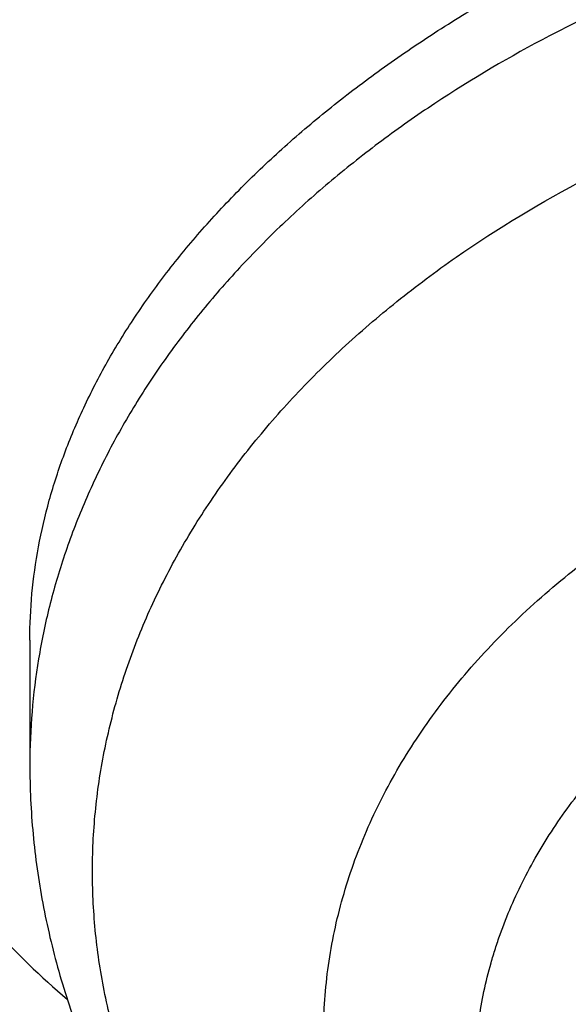
# Model space of a CAD drawing. Units: inches. Extents: x 7.1 to 14.8, y -2.6 to 21.2.
# Drawn here: x 11.4 to 11.4, y 15.5 to 15.6 of the extents above; entities that cross this region are included whole.
import ezdxf

# ---------------------------------------------------------------- set-up
doc = ezdxf.new("R2010")
doc.units = ezdxf.units.IN
doc.header["$LTSCALE"] = 1.21
doc.header["$MEASUREMENT"] = 0
doc.layers.get('0').update_dxf_attribs({"linetype": 'CONTINUOUS'})

msp = doc.modelspace()

# ---------------------------------------------------------------- linework, layer by layer
at = {"color": 7, "linetype": 'Continuous'}
msp.add_line((11.4054452599, 15.5164125948), (11.4054452599, 15.5095397506), dxfattribs=at)
for points, knots in [([(11.0417319735, 17.4113812082), (11.0695416985, 17.4102222649), (11.1250573423, 17.4069773772), (11.2079821787, 17.399326104), (11.2903042848, 17.3889120522), (11.371838574, 17.3757584889), (11.452403276, 17.3598947199), (11.531818378, 17.3413561034), (11.6099065503, 17.3201839466), (11.6864934018, 17.2964254154), (11.7614079053, 17.2701334228), (11.834482767, 17.241366507), (11.9055547978, 17.2101886954), (11.9744652727, 17.1766693571), (12.0410602774, 17.1408830433), (12.105191042, 17.1029093169), (12.1667142632, 17.0628325696), (12.225492402, 17.0207418424), (12.2813940019, 16.976730592), (12.3342938609, 16.9308966231), (12.3840736648, 16.8833413927), (12.4306208638, 16.8341715768), (12.4667789656, 16.7917662297), (12.4939610442, 16.757144917), (12.5133948308, 16.7309512086), (12.5319471451, 16.7044396192), (12.5496077575, 16.6776247567), (12.5663667069, 16.6505216596), (12.582214592, 16.6231454606), (12.597142507, 16.5955114695), (12.6111420575, 16.5676351362), (12.6242053701, 16.5395320542), (12.6363250921, 16.5112179469), (12.6474943966, 16.4827086602), (12.6577069922, 16.4540201561), (12.6669571179, 16.4251685001), (12.6752395573, 16.3961698561), (12.6825496344, 16.3670404744), (12.6888832198, 16.3377966839), (12.694236737, 16.3084548829), (12.6986071565, 16.2790315281), (12.7019920096, 16.2495431264), (12.7043893801, 16.2200062241), (12.7057979111, 16.190437397), (12.7062168075, 16.1608532408), (12.7056458292, 16.1312703603), (12.7040853024, 16.1017053596), (12.7015361082, 16.072174832), (12.6979996893, 16.0426953496), (12.6934780476, 16.0132834529), (12.6879737372, 15.9839556421), (12.6814898726, 15.9547283653), (12.6740301149, 15.925618011), (12.6655986777, 15.8966408964), (12.6562003209, 15.8678132591), (12.6458403438, 15.8391512489), (12.6345245902, 15.8106709155), (12.6222594334, 15.7823882037), (12.6090517814, 15.7543189414), (12.5949090676, 15.7264788322), (12.5798392454, 15.6988834487), (12.563850788, 15.6715482186), (12.5469526795, 15.644488428), (12.5291543989, 15.6177191853), (12.5104659837, 15.5912555027), (12.4908977392, 15.565111962), (12.463537765, 15.5305605599), (12.4271619838, 15.4882484746), (12.3803626982, 15.4391989285), (12.3303391402, 15.3917722162), (12.277204395, 15.3460747193), (12.2210772917, 15.3022075943), (12.1620835284, 15.2602683268), (12.100355037, 15.2203500392), (12.0360298104, 15.1825414229), (11.9692515828, 15.146926505), (11.9001695309, 15.1135844697), (11.8289379503, 15.0825894761), (11.7557159218, 15.0540104885), (11.6806669622, 15.0279111175), (11.6039586659, 15.004349474), (11.5257623315, 14.9833780335), (11.4462525916, 14.9650435157), (11.3656069879, 14.9493867737), (11.2840057144, 14.9364427045), (11.2016306908, 14.9262401482), (11.118667123, 14.9188018978), (11.0631328057, 14.9156994753), (11.0353161161, 14.9146119546)], [0, 0, 0, 0, 0.0182522569, 0.0364588267, 0.0545996944, 0.0726552177, 0.09060624390000001, 0.1084342271, 0.1261213477, 0.143650633, 0.1610060791, 0.1781727762, 0.1951370343, 0.2118865121, 0.2284103467, 0.2446992852, 0.2607458167, 0.2765443032, 0.2920911093, 0.3073847271, 0.3224258944, 0.3372177023, 0.3517656877000001, 0.3589513228, 0.366079239, 0.3731508444, 0.3801677085, 0.387131562, 0.3940442949, 0.4009079554, 0.4077247466, 0.4144970236, 0.4212272883, 0.4279181851, 0.4345724938, 0.4411931228, 0.4477831012, 0.4543455693, 0.4608837693, 0.4674010339, 0.473900775, 0.4803864718, 0.4868616573, 0.4933299056, 0.4997948177000001, 0.5062600075, 0.5127290879999999, 0.5192056571, 0.5256932832, 0.532195492, 0.5387157532, 0.5452574673, 0.5518239539, 0.5584184401, 0.5650440498, 0.5717037939999999, 0.5784005621, 0.5851371133, 0.5919160706000001, 0.5987399137, 0.6056109745, 0.6125314326, 0.6195033119, 0.6265284783, 0.6336086375, 0.6407453343999999, 0.6479399522, 0.6625064155, 0.677317215, 0.6923776972, 0.7076907686, 0.7232569906999999, 0.7390746878, 0.7551400661, 0.7714473393000001, 0.7879888576999999, 0.8047552402, 0.8217355058, 0.8389172048000001, 0.8562865491, 0.8738285402, 0.8915270956, 0.9093651731999999, 0.9273248931, 0.9453876589, 0.963534276, 0.9817450697, 1, 1, 1, 1]), ([(10.9376923427, 15.1931313791), (10.9583392893, 15.1931313791), (10.999611931, 15.1938473526), (11.0613815302, 15.1970672995), (11.1228544645, 15.2024252895), (11.1838819316, 15.2099084635), (11.2443174459, 15.2194988623), (11.3040156186, 15.2311734733), (11.362832926, 15.2449042891), (11.4206279442, 15.2606583755), (11.477261718, 15.2783979543), (11.532598085, 15.2980805005), (11.5865040026, 15.3196588467), (11.6388498643, 15.3430812997), (11.6895098059, 15.3682917738), (11.7383619956, 15.3952299228), (11.7852889405, 15.4238313081), (11.8301776749, 15.4540274802), (11.8729203142, 15.4857464298), (11.9134132192, 15.5189117097), (11.9453402936, 15.5478147726), (11.9696456742, 15.57158717), (11.9929166148, 15.5955659025), (12.0204495151, 15.6262813376), (12.0460372675, 15.6581896989), (12.0651450191, 15.6842247368), (12.0787376542, 15.7039124905), (12.0916429329, 15.7238303929), (12.1038531814, 15.7439666178), (12.1153609791, 15.7643090038), (12.126159367, 15.7848453169), (12.1362418017, 15.8055631875), (12.1456021741, 15.8264501362), (12.1542348051, 15.847493578), (12.1621344558, 15.8686808281), (12.16929633, 15.8899991105), (12.1757160733, 15.9114355664), (12.1813897828, 15.93297726), (12.1863140072, 15.9546111878), (12.1904857465, 15.9763242866), (12.193902461, 15.998103441), (12.1965620692, 16.0199354923), (12.1984629476, 16.0418072471), (12.1996039389, 16.0637054856), (12.1999843473, 16.0856169702), (12.1996039389, 16.1075284549), (12.1984629476, 16.1294266933), (12.1965620692, 16.1512984482), (12.193902461, 16.1731304995), (12.1904857465, 16.1949096539), (12.1863140072, 16.2166227527), (12.1813897828, 16.2382566804), (12.1757160733, 16.259798374), (12.16929633, 16.2812348299), (12.1621344558, 16.3025531124), (12.1542348051, 16.3237403625), (12.1456021741, 16.3447838043), (12.1362418017, 16.365670753), (12.126159367, 16.3863886236), (12.1153609791, 16.4069249366), (12.1038531814, 16.4272673227), (12.0916429329, 16.4474035476), (12.0787376542, 16.46732145), (12.0651450191, 16.4870092037), (12.0460372675, 16.5130442416), (12.0204495151, 16.5449526029), (11.9929166148, 16.575668038), (11.9696456742, 16.5996467704), (11.9453402936, 16.6234191679), (11.9134132192, 16.6523222307), (11.8729203142, 16.6854875107), (11.8301776749, 16.7172064603), (11.7852889405, 16.7474026323), (11.7383619955, 16.7760040177), (11.6895098059, 16.8029421667), (11.6388498643, 16.8281526408), (11.5865040026, 16.8515750938), (11.532598085, 16.87315344), (11.477261718, 16.8928359862), (11.4206279442, 16.910575565), (11.362832926, 16.9263296514), (11.3040156186, 16.9400604672), (11.2443174459, 16.9517350782), (11.1838819315, 16.961325477), (11.1228544645, 16.968808651), (11.0613815302, 16.974166641), (10.999611931, 16.9773865879), (10.9583392893, 16.9781025614), (10.9376923427, 16.9781025614)], [0, 0, 0, 0, 0.0181684291, 0.0363149948, 0.054417962, 0.0724558628, 0.09040762599999999, 0.1082527117, 0.1259712468, 0.1435441622, 0.1609533317, 0.1781817134, 0.195213493, 0.2120342301, 0.2286310063, 0.2449925753, 0.2611095148, 0.276974378, 0.2925818451, 0.30792887, 0.3230148229, 0.330461015, 0.3378428802, 0.3524151043, 0.3667400963, 0.3738136719, 0.3808294947, 0.3877892836, 0.3946949355, 0.4015485246, 0.4083522993, 0.4151086792, 0.4218202503, 0.4284897599, 0.4351201096, 0.4417143483, 0.4482756623, 0.4548073664, 0.4613128924, 0.4677957767, 0.4742596483, 0.4807082137, 0.4871452432, 0.4935745551, 0.5, 0.5064254449, 0.5128547568, 0.5192917863000001, 0.5257403517, 0.5322042233, 0.5386871075999999, 0.5451926336, 0.5517243377000001, 0.5582856517, 0.5648798904, 0.5715102401, 0.5781797497, 0.5848913208, 0.5916477007000001, 0.5984514754, 0.6053050645, 0.6122107164, 0.6191705053000001, 0.6261863281000001, 0.6332599037, 0.6475848957, 0.6621571197999999, 0.669538985, 0.6769851771, 0.69207113, 0.7074181548999999, 0.723025622, 0.7388904852, 0.7550074247, 0.7713689937, 0.7879657699, 0.804786507, 0.8218182866, 0.8390466683, 0.8564558378, 0.8740287532, 0.8917472882999999, 0.909592374, 0.9275441372, 0.945582038, 0.9636850052, 0.9818315709000001, 1, 1, 1, 1]), ([(10.9376923427, 16.9043563584), (10.9400919693, 16.9043563584), (10.9448912096, 16.9043490256), (10.9520898764, 16.9043110657), (10.959288051, 16.9042412637), (10.9664853444, 16.9041344492), (10.9736814778, 16.9039928239), (10.9832738727, 16.903760877), (10.9928635825, 16.9034695277), (11.0024497492, 16.903116481), (11.0120310257, 16.9027213956), (11.0240005251, 16.9021489352), (11.0383523179, 16.9013377441), (11.0526889633, 16.9004021766), (11.067008294, 16.8993421526), (11.086067242, 16.8977639046), (11.1098345691, 16.8954817207), (11.1382626662, 16.8922478166), (11.175957699, 16.8872859052), (11.2227152543, 16.8798660356), (11.2782072386, 16.8690139706), (11.3328807685, 16.8562505132), (11.3866039378, 16.8416063459), (11.4392476998, 16.8251165652), (11.4906854562, 16.8068207068), (11.5407935427, 16.7867626129), (11.5894514826, 16.7649903353), (11.6365422821, 16.7415560082), (11.6819526898, 16.7165157257), (11.7255734914, 16.6899293883), (11.767299681, 16.6618606205), (11.8070309743, 16.6323763597), (11.8446710333, 16.6015476686), (11.8743487481, 16.5746809082), (11.8969417456, 16.552583342), (11.9185731784, 16.5302939788), (11.9441663024, 16.5017425361), (11.967951319, 16.4720822109), (11.9857128745, 16.4478814146), (11.9983478696, 16.4295807168), (12.0103439322, 16.4110660875), (12.0216939306, 16.3923485206), (12.0323909677, 16.3734393174), (12.0424285764, 16.3543498472), (12.051800675, 16.3350916078), (12.0605015825, 16.3156762012), (12.0685260194, 16.2961153292), (12.0758691151, 16.2764207839), (12.0825264122, 16.2566044396), (12.0884938655, 16.2366782461), (12.0937678455, 16.2166542254), (12.0983451438, 16.1965444667), (12.1022229729, 16.1763611159), (12.1053989691, 16.1561163665), (12.1078711987, 16.1358224497), (12.1096381554, 16.1154916264), (12.1106987605, 16.095136182), (12.1110523672, 16.0747684216), (12.1106987606, 16.0544006609), (12.1096381555, 16.0340452159), (12.1078711988, 16.0137143921), (12.1053989693, 15.9934204756), (12.1022229733, 15.9731757268), (12.0983451443, 15.9529923764), (12.093767846, 15.9328826175), (12.088493866, 15.9128585963), (12.0825264126, 15.8929324022), (12.0758691155, 15.8731160579), (12.06852602, 15.8534215129), (12.0605015833, 15.8338606414), (12.0518006759, 15.8144452348), (12.0424285772, 15.795186995), (12.0323909683, 15.7760975244), (12.0216939311, 15.7571883209), (12.0103439328, 15.7384707542), (11.9983478705, 15.7199561251), (11.9857128755, 15.7016554275), (11.9679513198, 15.6774546308), (11.944166303, 15.6477943054), (11.918573179, 15.6192428625), (11.8969417464, 15.5969534995), (11.8743487487, 15.5748559331), (11.8446710337, 15.5479891725), (11.8070309746, 15.5171604813), (11.7672996812, 15.4876762203), (11.7255734915, 15.4596074525), (11.6819526898, 15.433021115), (11.6365422819, 15.4079808325), (11.5894514824, 15.3845465053), (11.5407935424, 15.3627742277), (11.4906854557, 15.3427161337), (11.4392476993, 15.3244202753), (11.3866039373, 15.3079304946), (11.3328807679, 15.2932863274), (11.278207238, 15.28052287), (11.2227152538, 15.269670805), (11.1759576986, 15.2622509354), (11.1382626656, 15.257289024), (11.1098345686, 15.2540551199), (11.0860672416, 15.2517729361), (11.0670082938, 15.2501946881), (11.0526889632, 15.2491346641), (11.0383523179, 15.2481990966), (11.0240005251, 15.2473879055), (11.0120310257, 15.2468154451), (11.0024497492, 15.2464203598), (10.9928635825, 15.2460673132), (10.9832738727, 15.2457759637), (10.9736814778, 15.2455440166), (10.9664853443, 15.2454023913), (10.959288051, 15.2452955767), (10.9520898764, 15.2452257747), (10.9448912096, 15.245187815), (10.9400919693, 15.2451804823), (10.9376923427, 15.2451804823)], [0, 0, 0, 0, 0.0022715953, 0.0045431738, 0.0068146614, 0.009086007, 0.0113571793, 0.0136281409, 0.0181692369, 0.0204392949, 0.0227089696, 0.0272469899, 0.0317829617, 0.0363165451, 0.0408474042, 0.0453752005, 0.0544201741, 0.0634488774, 0.07245866, 0.09041030230000001, 0.1082552709, 0.1259736939, 0.1435464921, 0.1609555457, 0.1781838183, 0.1952154858, 0.2120361096, 0.2286327803, 0.244994243, 0.261111073, 0.2769758345, 0.2925832014, 0.3079301223, 0.3230159771, 0.3304621224, 0.3378439402, 0.3524160663000001, 0.366740964, 0.3738144949, 0.3808302734, 0.3877900168, 0.394695622, 0.4015491646, 0.4083528948, 0.4151092318, 0.4218207607, 0.4284902275, 0.4351205331, 0.4417147268, 0.4482759972, 0.4548076596, 0.4613131446, 0.467795988, 0.4742598172, 0.4807083389, 0.487145325, 0.4935745952, 0.4999999996, 0.5064254040999999, 0.5128546745, 0.5192916608, 0.5257401824, 0.5322040114, 0.5386868546, 0.5451923396, 0.5517240022, 0.5582852729, 0.5648794666, 0.5715097720000001, 0.5781792386, 0.5848907675, 0.5916471046, 0.5984508351, 0.6053043778, 0.6122099829, 0.6191697261, 0.6261855045, 0.6332590355, 0.6475839336, 0.6621560595, 0.6695378772999999, 0.6769840225, 0.6920698776, 0.7074167984999999, 0.7230241654, 0.7388889270000001, 0.755005757, 0.7713672198, 0.7879638906, 0.8047845142, 0.8218161818999999, 0.8390444546, 0.8564535079000001, 0.8740263064, 0.8917447293999999, 0.9095896977, 0.9275413402, 0.9365511228, 0.9455798261, 0.9546247995999999, 0.9591525959, 0.9636834549, 0.9682170382999999, 0.9727530101, 0.9772910304000001, 0.9795607051, 0.9818307629999999, 0.9863718590999999, 0.9886428207, 0.9909139929999999, 0.9931853386, 0.9954568262000001, 0.9977284047, 1, 1, 1, 1]), ([(11.0355306254, 14.8655480631), (11.039206535, 14.8656848144), (11.0465571972, 14.8659727512), (11.057580323, 14.8664496739), (11.0685992522, 14.8669733922), (11.0796135196, 14.8675451772), (11.0906227732, 14.8681639671), (11.1052926241, 14.8690503697), (11.1236151718, 14.8702724126), (11.1455789439, 14.8719237853), (11.1675134609, 14.873759409), (11.189415679, 14.8757787027), (11.2185581718, 14.8787145637), (11.2548868853, 14.8828414517), (11.2983220798, 14.888525926), (11.3415546294, 14.8949372575), (11.3988094072, 14.9044357913), (11.4697271194, 14.9180940137), (11.5537557593, 14.9373458022), (11.6364008256, 14.9593928096), (11.717476014, 14.9841855099), (11.7967993711, 15.0116683904), (11.8741926627, 15.0417798893), (11.9494820449, 15.0744525905), (12.0224983756, 15.1096133661), (12.0930776063, 15.1471835501), (12.1610611349, 15.1870791177), (12.2262961528, 15.2292108804), (12.2886359645, 15.2734846765), (12.3479403289, 15.3198016197), (12.4040756441, 15.3680581741), (12.4569156248, 15.4181468894), (12.5063401078, 15.4699547501), (12.5447476199, 15.5146504682), (12.5736293449, 15.5511500487), (12.5942823345, 15.5787681423), (12.6140031046, 15.6067250986), (12.6327807154, 15.6350054212), (12.6506045134, 15.6635931564), (12.6674644413, 15.6924722477), (12.6833509684, 15.7216264498), (12.6982551086, 15.7510393671), (12.7121684312, 15.780694449), (12.7250830568, 15.8105750067), (12.7369916703, 15.8406642173), (12.7478875218, 15.8709451358), (12.7577644297, 15.9014007044), (12.7666167918, 15.9320137598), (12.7744395781, 15.9627670461), (12.7812283475, 15.9936432216), (12.7869792385, 16.0246248686), (12.7916889821, 16.0556945156), (12.7953548992, 16.0868345956), (12.797974902, 16.1180276564), (12.7995475018, 16.1492556262), (12.799897067, 16.1700888917), (12.7998970668, 16.1805017521)], [0, 0, 0, 0, 0.0045653781, 0.0091299763, 0.0136937148, 0.0182565178, 0.0228183011, 0.0273789746, 0.036496636, 0.0456088997, 0.054715136, 0.0638147082, 0.0729069889, 0.091067008, 0.1091903776, 0.1272721722, 0.1453075262, 0.181218438, 0.2168869923, 0.2522771739, 0.2873546468, 0.3220870004, 0.3564440034, 0.3903978584, 0.4239234585, 0.4569986542, 0.489604517, 0.5217256043999999, 0.5533502291, 0.5844707197, 0.615083673, 0.6451901969, 0.6747961295, 0.7039122272, 0.7182926521999999, 0.7325569887000001, 0.7467080239, 0.7607488701, 0.7746829645000001, 0.7885140667, 0.8022462556000001, 0.8158839237000001, 0.8294317704, 0.8428947929999999, 0.8562782763, 0.8695877808, 0.8828291279, 0.896008384, 0.9091318420000001, 0.922206002, 0.9352375487000001, 0.9482333295, 0.9612003292, 0.9741456440999999, 0.9870764551000001, 1, 1, 1, 1]), ([(11.015437696, 14.7212653307), (11.0471681295, 14.7220910948), (11.1105554964, 14.724752203), (11.2053509291, 14.7317732856), (11.2996346206, 14.741809596), (11.3932247245, 14.7548436256), (11.4859423349, 14.7708527301), (11.5776097521, 14.789809143), (11.6680513003, 14.8116800585), (11.7570934199, 14.836427698), (11.8445649048, 14.8640093728), (11.930297049, 14.8943775283), (12.0141237663, 14.9274797602), (12.09588167, 14.9632587967), (12.1754101248, 15.0016524353), (12.2525512851, 15.0425934284), (12.3271501386, 15.0860093123), (12.3990545814, 15.1318221877), (12.4681155426, 15.1799484466), (12.534187235, 15.2302985197), (12.5971273907, 15.282776465), (12.6567981334, 15.3372801926), (12.7130651969, 15.3936995957), (12.7571714338, 15.4423925828), (12.7906074038, 15.4821912623), (12.8146676396, 15.5123374384), (12.83778562, 15.5428697918), (12.8599481167, 15.5737718342), (12.881142227, 15.6050264895), (12.9013557165, 15.636616438), (12.9205769557, 15.6685240658), (12.9387949762, 15.7007315126), (12.9559994841, 15.7332207001), (12.9721808787, 15.7659733686), (12.9873302757, 15.7989711054), (13.0014395068, 15.8321953866), (13.0145011419, 15.8656276026), (13.02650848, 15.8992490982), (13.0374555575, 15.9330411961), (13.047337144, 15.9669852412), (13.0561487237, 16.0010625776), (13.063886523, 16.0352547584), (13.0705473866, 16.0695428816), (13.0742740588, 16.0924882905), (13.0759559796, 16.1039677527)], [0, 0, 0, 0, 0.0355126992, 0.07096733179999999, 0.1063323319, 0.1415766612, 0.1766699912, 0.2115828785, 0.2462869341, 0.2807549827, 0.3149612129, 0.3488813153, 0.382492608, 0.4157741496, 0.4487068401, 0.481273512, 0.5134590137, 0.5452502927, 0.5766364829, 0.6076090058, 0.6381616938, 0.6682909422, 0.6979958978, 0.7272786829000001, 0.7417644283, 0.7561469323000001, 0.7704274143000001, 0.7846073304000001, 0.7986883813, 0.8126725201999999, 0.8265619591, 0.840359175, 0.8540669139, 0.8676881936, 0.881226305, 0.8946848108, 0.9080675429, 0.9213785970999999, 0.9346223256999999, 0.9478033281, 0.9609264389, 0.9739967141, 0.9870194129000001, 1, 1, 1, 1]), ([(11.3821475102, 15.3112480148), (11.3887193554, 15.3131728637), (11.4018138191, 15.3171034029), (11.4213309833, 15.3232727349), (11.4406852293, 15.3296931945), (11.4598689523, 15.3363649052), (11.4788758181, 15.3432850714), (11.4976993453, 15.3504514503), (11.5163332182, 15.3578616236), (11.5408586588, 15.3680393213), (11.5710082249, 15.3813515945), (11.6064153624, 15.3982968517), (11.6409173603, 15.4161522794), (11.674467301, 15.4348936803), (11.7070198092, 15.454495778), (11.7385307847, 15.4749321079), (11.7689575533, 15.4961750981), (11.79825887, 15.5181960668), (11.8263950904, 15.5409653734), (11.8533278131, 15.5644520541), (11.8748086121, 15.5846618063), (11.8913491824, 15.6011589399), (11.907353233, 15.6177603625), (11.9265498376, 15.6388968), (11.9483208128, 15.6649278967), (11.9687230052, 15.691509493), (11.9877283834, 15.7186054659), (12.0053110583, 15.7461792646), (12.0214469731, 15.7741936031), (12.0361140149, 15.8026105403), (12.0492920845, 15.8313917224), (12.0609629161, 15.8604976156), (12.0694358909, 15.8850389719), (12.0754383842, 15.9047856495), (12.0795463152, 15.9196241473), (12.0832672176, 15.9345135929), (12.0865998689, 15.9494490436), (12.0895431208, 15.9644254025), (12.0920959731, 15.9794375952), (12.0942575542, 15.994480524), (12.0960271272, 16.0095490859), (12.0974040882, 16.024638156), (12.0983879675, 16.0397426479), (12.0989784295, 16.054857299), (12.0991096656, 16.0649379884), (12.0991096656, 16.0699772335)], [0, 0, 0, 0, 0.0183711169, 0.0366758414, 0.0549108833, 0.0730737612, 0.0911621143, 0.1091736312, 0.1271060848, 0.1449573228, 0.1804069413, 0.2155079439, 0.2502462505, 0.2846093316, 0.3185863114, 0.3521680682, 0.3853473343, 0.4181187957, 0.4504791898, 0.482427399, 0.5139645397, 0.5295806818, 0.5450955433, 0.5758232299, 0.6061573726, 0.6361087442, 0.6656906491, 0.694918935, 0.7238119824, 0.7523906664, 0.7806782882, 0.8087004753, 0.8364850477, 0.8502985539, 0.8640640059, 0.8777854153, 0.8914668925, 0.905112638, 0.9187269344, 0.9323141367, 0.9458786627, 0.9594249833, 0.9729576122, 0.9864810951999999, 1, 1, 1, 1]), ([(10.9376923427, 15.1917189093), (10.9572674148, 15.1917189093), (10.9963997521, 15.1923604015), (11.0549807144, 15.1952455841), (11.1133115554, 15.2000474273), (11.1712667368, 15.206755749), (11.2287225885, 15.2153563366), (11.2855562422, 15.2258309711), (11.3416462515, 15.2381574789), (11.3968727585, 15.2523097804), (11.4511177739, 15.2682579566), (11.5042654206, 15.2859683193), (11.556202178, 15.3054034923), (11.6068171165, 15.3265225017), (11.6560021248, 15.3492808685), (11.7036521252, 15.3736307171), (11.7496652821, 15.3995208761), (11.7939431934, 15.4268970005), (11.8363910784, 15.4557016753), (11.8769179435, 15.4858745458), (11.915436744, 15.5173524123), (11.9518645415, 15.5500693817), (11.9861225853, 15.5839568604), (12.0181366747, 15.6189440308), (12.0478364207, 15.6549565919), (12.0706907519, 15.6858770682), (12.0877349168, 15.7110457344), (12.0998534518, 15.7300591818), (12.1113480399, 15.7492694661), (12.12221241, 15.7686664856), (12.132440463, 15.7882398178), (12.1420264718, 15.8079789716), (12.1509650375, 15.8278733246), (12.1592511062, 15.8479121452), (12.1668799709, 15.8680845926), (12.1738472801, 15.888379723), (12.1801490437, 15.9087864922), (12.1857816379, 15.9292937716), (12.1907418073, 15.949890322), (12.195026686, 15.9705649202), (12.1986337512, 15.9913059155), (12.2005873242, 16.0051852065), (12.201449891, 16.0121299107)], [0, 0, 0, 0, 0.0358964565, 0.0717546796, 0.107536635, 0.1432047179, 0.1787219528, 0.2140522091, 0.2491604149, 0.2840127741, 0.318576985, 0.3528224622, 0.3867205611, 0.4202448053, 0.4533711168, 0.4860780485, 0.5183470182, 0.550162542, 0.5815124683, 0.6123882051, 0.6427849421, 0.6727018595, 0.7021423213, 0.7311140432, 0.7596292298, 0.7877046699, 0.8015853198999999, 0.8153644572, 0.8290454797, 0.8426320683, 0.8561281825, 0.8695380543000001, 0.8828661809999999, 0.8961173157, 0.9092964575, 0.9224088395000001, 0.9354599148999999, 0.9484553427, 0.9614009711, 0.9743028215, 0.9871670564, 1, 1, 1, 1]), ([(11.1894744979, 15.5210783083), (11.1996733209, 15.5240654744), (11.2198556231, 15.5303990669), (11.2495695754, 15.541022948), (11.278507512, 15.5527004105), (11.3065969713, 15.5654038332), (11.3337683031, 15.5791035302), (11.3599538522, 15.5937675663), (11.3850883091, 15.6093619158), (11.4091087331, 15.6258505164), (11.4319546355, 15.6431953418), (11.4535680227, 15.6613564393), (11.4738934512, 15.6802919658), (11.4928780165, 15.6999581004), (11.5104715546, 15.7203092754), (11.5266261146, 15.7412970748), (11.5388970335, 15.7593426582), (11.5479384545, 15.7740420725), (11.5522001451, 15.7814752037), (11.5542647438, 15.78521109)], [0, 0, 0, 0, 0.0690547191, 0.1374071128, 0.2049958838, 0.2717658719, 0.3376686537, 0.4026631708, 0.4667163391, 0.5298036379, 0.5919096603, 0.6530286197, 0.7131647926000001, 0.7723328755, 0.8305582389, 0.8878770527, 0.9443362593000001, 0.972264353, 1, 1, 1, 1]), ([(11.0161394468, 14.8514462348), (11.0553781821, 14.8526068618), (11.1141667032, 14.8556531552), (11.1922718207, 14.8623307025), (11.2505601618, 14.8686329845), (11.3085393751, 14.8762265395), (11.3661529675, 14.8851039326), (11.4233439316, 14.8952564028), (11.4800559109, 14.9066739491), (11.5362329594, 14.9193453205), (11.5918196759, 14.9332580322), (11.6467612374, 14.948398377), (11.7010034589, 14.9647514392), (11.7544928448, 14.9823011097), (11.8071766426, 15.0010301019), (11.8590028941, 15.0209199694), (11.9099204866, 15.041951124), (11.9598792029, 15.0641028559), (12.0088297704, 15.0873533541), (12.0567239097, 15.111679728), (12.1035143809, 15.1370580308), (12.1491550302, 15.1634632827), (12.1936008342, 15.1908694963), (12.2368079438, 15.2192497018), (12.2787337266, 15.2485759739), (12.3193368071, 15.2788194588), (12.3585771084, 15.3099504038), (12.396415885, 15.3419381808), (12.4328157771, 15.3747513359), (12.4677407853, 15.4083575451), (12.5011565258, 15.4427239171), (12.5330294527, 15.4778160265), (12.553339867, 15.501803156), (12.5632220256, 15.5139062791)], [0, 0, 0, 0, 0.0679678766, 0.1018787089, 0.1357173658, 0.1694675381, 0.2031131382, 0.2366383431, 0.2700276367, 0.3032658525, 0.3363382167, 0.3692303921, 0.4019285218, 0.4344192738, 0.4666898858, 0.4987282106, 0.5305227623, 0.5620627621000001, 0.5933381853999999, 0.6243398091, 0.6550592588, 0.6854890570000001, 0.7156226703, 0.7454545576, 0.7749802173, 0.8041962343000001, 0.8331003255, 0.8616913847, 0.889969525, 0.9179361191, 0.9455938366, 0.9729466762000001, 1, 1, 1, 1]), ([(11.4054452599, 15.5095397506), (11.4054452599, 15.5082567698), (11.4055650911, 15.5056870245), (11.4061020777, 15.5018618186), (11.4068417497, 15.4987210062), (11.407603167, 15.4962490472), (11.4084789526, 15.4937989132), (11.4097821204, 15.4907951128), (11.4116592364, 15.4873148144), (11.4138375904, 15.4839677447), (11.4163013826, 15.4807677946), (11.4190346474, 15.4777265429), (11.4220213638, 15.4748539842), (11.4252455588, 15.4721588306), (11.4286911727, 15.4696488979), (11.4323422636, 15.4673311865), (11.4374948113, 15.4644880512), (11.4429623542, 15.4620786754), (11.448665162, 15.4601078592), (11.4530883793, 15.4588407076), (11.4576113918, 15.4577981675), (11.4622150977, 15.4569835731), (11.4668798546, 15.4563996984), (11.473156076, 15.4559313263), (11.4794660134, 15.4559312938), (11.4857424102, 15.4563996501), (11.4919414507, 15.4571755094), (11.4980361795, 15.458411513), (11.5039569679, 15.4601076577), (11.5096597342, 15.4620783632), (11.5137876266, 15.4638974348), (11.5164381625, 15.4652600249)], [0, 0, 0, 0, 0.0275220487, 0.0550904424, 0.0827519887, 0.0966360015, 0.1105610945, 0.1385520052, 0.1667793406, 0.1952894252, 0.224125557, 0.2533264282, 0.2829244609, 0.3129444888, 0.3434026528, 0.3743057632, 0.4056509531, 0.4695823132, 0.5021423422, 0.5350413508, 0.5682339397, 0.6016687267, 0.6352894795, 0.6690362742, 0.7366363361, 0.7703831393, 0.804003908, 0.8706092706, 0.9035083072, 0.9360683693999999, 1, 1, 1, 1])]:
    msp.add_open_spline(points, degree=3, knots=knots, dxfattribs=at)
at = {"color": 9, "linetype": 'Continuous'}
for points, knots in [([(10.6914433818, 16.366796877), (10.6963171892, 16.3682267451), (10.7061141227, 16.3709998353), (10.7258895257, 16.3761998231), (10.7509295123, 16.3820442522), (10.7813659827, 16.3879921901), (10.8121784997, 16.3928777496), (10.8432919587, 16.3966909045), (10.8693924301, 16.398966233), (10.8903567057, 16.4002437062), (10.9061191352, 16.4009292781), (10.9219005663, 16.4013410711), (10.9376915332, 16.4014780288), (10.9534825688, 16.4013411393), (10.9745164732, 16.4007929977), (10.9955174745, 16.3996982824), (11.0164564148, 16.3980566871), (11.037300869, 16.3960554067), (11.0632044298, 16.3928786675), (11.0940155118, 16.387988715), (11.12445108, 16.3820371184), (11.1544376387, 16.3750376562), (11.183902608, 16.367005202), (11.2127755823, 16.3579607772), (11.2409874952, 16.3479267009), (11.2684701296, 16.3369261109), (11.295156848, 16.3249839978), (11.3209840811, 16.3121310919), (11.3418172534, 16.3006439011), (11.3579912041, 16.2910230209), (11.3737045592, 16.2811998779), (11.3926997477, 16.2684211858), (11.4109352905, 16.2548887391), (11.4249448464, 16.2436884938), (11.435115094, 16.2351440544), (11.4449856519, 16.2264254423), (11.4576829164, 16.2146270825), (11.4727875863, 16.199474645), (11.4897045373, 16.1806025051), (11.5052939498, 16.1611640508), (11.5195152172, 16.1412051444), (11.5302402317, 16.1241130952), (11.5380923726, 16.1102331205), (11.543598002, 16.0997633016), (11.5487386331, 16.0892010235), (11.553510913, 16.0785524413), (11.5579116953, 16.0678239341), (11.5619387073, 16.0570221169), (11.5655897135, 16.0461535388), (11.5688626252, 16.0352247681), (11.5717554618, 16.0242423872), (11.574266347, 16.013212998), (11.5763935554, 16.0021432314), (11.5781353512, 15.991039719), (11.5794908494, 15.979909224), (11.5804595831, 15.9687585084), (11.5810411255, 15.9575943084), (11.5812351944, 15.9464233619), (11.5810416129, 15.9352524077), (11.5804603415, 15.9240881903), (11.5794914043, 15.9129374712), (11.5781351337, 15.9018070388), (11.5763927946, 15.8907035932), (11.5742656653, 15.8796338186), (11.5717551693, 15.8686043777), (11.5688628392, 15.8576219156), (11.5655903143, 15.8466930678), (11.5619393889, 15.8358244513), (11.5579118652, 15.8250227452), (11.5535103688, 15.8142944684), (11.5487378492, 15.803645873), (11.5418601948, 15.7895137361), (11.532336102, 15.7720725172), (11.5195159965, 15.7516415328), (11.5052928967, 15.7316831354), (11.4897043062, 15.7122446783), (11.4756677078, 15.6965846395), (11.4638041907, 15.6843595551), (11.454550448, 15.6753086839), (11.4449853513, 15.6664214457), (11.4351148372, 15.6577028705), (11.4249449463, 15.6491581837), (11.4144816997, 15.640792652), (11.4037315737, 15.6326109944), (11.3927004912, 15.6246188284), (11.3813954425, 15.6168203248), (11.3698226009, 15.6092211825), (11.3579894593, 15.6018251608), (11.3418149807, 15.592204955), (11.3209820576, 15.5807176282), (11.2951563287, 15.5678631585), (11.2684719139, 15.5559182966), (11.2409920978, 15.544913515), (11.2175446667, 15.5365724488), (11.1984499055, 15.5303923637), (11.1887944152, 15.5274694085), (11.1839413037, 15.526050335)], [0, 0, 0, 0, 0.0087667556, 0.0175725994, 0.0352911139, 0.0531365106, 0.07108853030000001, 0.08912650130000001, 0.1072293917, 0.116298862, 0.1253765277, 0.1344596725, 0.1435455634, 0.1526314543, 0.1617146072, 0.1798611037, 0.1889197029, 0.1979647069, 0.216002515, 0.2339541776, 0.2517992314, 0.2695177605, 0.2870905538, 0.3044996148, 0.3217279997, 0.3387597689, 0.3555803439, 0.3721770306, 0.3885386443, 0.3966287038, 0.4046565247, 0.4205212106, 0.436128626, 0.4438353828, 0.4514768528, 0.459052984, 0.466563914, 0.4813905518, 0.4959627653, 0.5102878099, 0.5243756152, 0.538239398, 0.5450929788000001, 0.5518967709, 0.5586531706, 0.5653647304, 0.5720341862, 0.5786644738000001, 0.585258665, 0.5918199541, 0.5983516517, 0.6048571777, 0.6113400538, 0.6178038971, 0.6242524258, 0.6306894228000001, 0.6371187089, 0.6435441308, 0.6499695504, 0.6563988328, 0.662835835, 0.6692843859000001, 0.6757482508, 0.6822311258, 0.6887366292, 0.6952682924, 0.7018295514, 0.7084237388, 0.7150540717, 0.7217235952, 0.7284351812000001, 0.7351915547, 0.7488472012, 0.7627109781999999, 0.7767989632, 0.7911239642, 0.805696037, 0.8130778126, 0.8205239658, 0.8280349737, 0.8356111086, 0.843252511, 0.8509591887000001, 0.8587309725, 0.8665676379999999, 0.8744687049, 0.8824336792, 0.8904617291, 0.8985519185999999, 0.9149134936, 0.9315098039, 0.9483297468, 0.9653607874, 0.9825890173, 0.9912727621999999, 1, 1, 1, 1]), ([(12.6895239643, 16.2768285388), (12.6908063312, 16.2665038499), (12.6930071275, 16.2458236757), (12.6952110289, 16.2147255146), (12.6963132235, 16.1835975989), (12.696312954, 16.1524600033), (12.6952102332, 16.1213321745), (12.6930057603, 16.0902337223), (12.689700932, 16.0591841909), (12.6852978477, 16.0282031023), (12.6797992972, 15.9973099287), (12.6732087687, 15.966524082), (12.6655304357, 15.9358649012), (12.6567691621, 15.9053516387), (12.6469304911, 15.8750034487), (12.6360206457, 15.8448393741), (12.6240465204, 15.8148783354), (12.6110156772, 15.785139118), (12.5969363404, 15.7556403616), (12.5818173885, 15.7264005486), (12.5656683512, 15.6974379922), (12.5484993986, 15.6687708277), (12.5303213382, 15.6404169975), (12.5111456078, 15.6123942504), (12.4909842514, 15.584720102), (12.4698499922, 15.5574119232), (12.4477558991, 15.5304865717), (12.4169021218, 15.4949649584), (12.3759712272, 15.451613292), (12.3234730093, 15.4016221581), (12.2675072972, 15.3535544511), (12.2082155733, 15.3075307577), (12.1457461888, 15.2636650955), (12.0802556779, 15.2220665683), (12.0119079391, 15.182838572), (11.9408739752, 15.146078683), (11.8673314509, 15.1118783722), (11.7914642753, 15.0803227822), (11.7134621511, 15.0514905048), (11.6335201122, 15.0254533781), (11.5518380392, 15.0022762998), (11.4686201761, 14.9820170578), (11.3840745789, 14.964726178), (11.2984127604, 14.9504467986), (11.2118485456, 14.9392145333), (11.1245998516, 14.9310574699), (11.0661730511, 14.9276860756), (11.0369027637, 14.9265165745)], [0, 0, 0, 0, 0.0130874247, 0.0261545066, 0.0392093479, 0.05226010440000001, 0.0653149496, 0.0783820394, 0.091469476, 0.1045852731, 0.1177373217, 0.1309333575, 0.1441809294, 0.1574873705, 0.1708597703, 0.1843049502, 0.1978294407, 0.2114394612, 0.2251409024, 0.2389393112, 0.2528398782, 0.2668474272, 0.2809664077, 0.2952008885, 0.3095545547, 0.3240307054, 0.3386322535, 0.3533617278, 0.3832099312, 0.4135908679999999, 0.444511358, 0.4759726055, 0.5079704747, 0.5404957917000001, 0.5735346634, 0.607068807, 0.6410758832, 0.6755298297, 0.7104011929, 0.7456574548999999, 0.781263356, 0.8171812118, 0.8533712248, 0.8897917913, 0.9263998035, 0.9631509478, 1, 1, 1, 1]), ([(12.6895086125, 16.2768243718), (12.6907253815, 16.2665269302), (12.6927968323, 16.2459025082), (12.694812394, 16.2148932338), (12.6957324045, 16.1838575682), (12.6955562257, 16.1528154199), (12.6942839825, 16.1217860715), (12.6919164762, 16.0907889653), (12.6884551992, 16.0598434766), (12.6839023384, 16.0289689568), (12.678260762, 15.9981847062), (12.6715340304, 15.9675099631), (12.6637263782, 15.9369638928), (12.6548427264, 15.9065655718), (12.6448886619, 15.8763339798), (12.6338704491, 15.8462879824), (12.6217950092, 15.8164463252), (12.6086699302, 15.7868276162), (12.5945034463, 15.7574503207), (12.5793044462, 15.7283327435), (12.5630824535, 15.699493025), (12.5458476323, 15.670949124), (12.5276107689, 15.6427188117), (12.5083832789, 15.6148196622), (12.4881771699, 15.5872690226), (12.467005127, 15.5600840907), (12.4448801697, 15.5332815608), (12.413994532, 15.4979239468), (12.3730413053, 15.4547755533), (12.3205425046, 15.4050223139), (12.2646020832, 15.3571868369), (12.2053606902, 15.3113884848), (12.1429657501, 15.267740116), (12.0775727687, 15.226349718), (12.009344521, 15.1873196237), (11.9384507954, 15.1507464022), (11.865067956, 15.1167205767), (11.7893785301, 15.0853264052), (11.7115707635, 15.0566416616), (11.6318381633, 15.0307374365), (11.5503790203, 15.007677952), (11.4673959315, 14.9875203967), (11.3830952564, 14.9703147748), (11.2976867669, 14.9561037829), (11.2113825155, 14.9449226748), (11.1243986023, 14.9367992614), (11.0661500513, 14.9334384845), (11.0369692128, 14.9322713383)], [0, 0, 0, 0, 0.0130779101, 0.0261368821, 0.0391849827, 0.0522303258, 0.0652810374, 0.0783452201, 0.0914309178, 0.1045460816, 0.1176985359, 0.1308959463, 0.144145789, 0.157455322, 0.1708315586, 0.1842812424, 0.1978108263, 0.2114264518, 0.2251339328, 0.2389387404, 0.2528459912, 0.2668604366, 0.2809864566, 0.2952280528, 0.3095888463, 0.3240720751, 0.3386805947, 0.3534168796, 0.3832780463, 0.4136707431, 0.4446014891, 0.4760712469, 0.508075696, 0.5406055323, 0.5736467845000001, 0.6071811395000001, 0.6411862721, 0.6756361755, 0.7105014881999999, 0.7457498176, 0.7813460593000001, 0.8172527098000001, 0.8534301753, 0.8898370743999999, 0.9264305373999999, 0.9631665009999999, 1, 1, 1, 1]), ([(11.5471450544, 15.5078647587), (11.5477189872, 15.5085378107), (11.5488246239, 15.5098968218), (11.5503662896, 15.5119924149), (11.5517721443, 15.5141200023), (11.5530403152, 15.5162755413), (11.5541689374, 15.5184551534), (11.5551559128, 15.5206550364), (11.5559992101, 15.5228713126), (11.5566967172, 15.5251000874), (11.5572462929, 15.5273374005), (11.5576457271, 15.5295792306), (11.5578934086, 15.5318213786), (11.5579891481, 15.5340595163), (11.5579339196, 15.5362894345), (11.5577286629, 15.538507083), (11.5573743818, 15.5407084729), (11.5568721234, 15.5428896651), (11.5562229736, 15.5450467512), (11.5554280685, 15.5471758367), (11.5544885941, 15.5492729463), (11.5534068119, 15.5513344552), (11.5521851186, 15.5533569404), (11.5503570178, 15.5560200662), (11.5477210508, 15.5592357903), (11.5440683654, 15.5628445629), (11.5406474255, 15.5656230875), (11.5376849639, 15.5677185024), (11.5353277909, 15.5692379436), (11.5328621625, 15.570686276), (11.5302921195, 15.5720605427), (11.5276225181, 15.5733584895), (11.52485858, 15.5745783735), (11.5220054826, 15.5757182324), (11.5190685218, 15.5767762079), (11.5160532296, 15.5777510613), (11.5119094032, 15.5789458901), (11.5065652638, 15.5802196443), (11.5010930686, 15.5811827549), (11.4966183431, 15.5817692954), (11.4932048922, 15.5821153122), (11.4897569879, 15.5823633559), (11.4851118618, 15.582562787), (11.4792624724, 15.5825674559), (11.4734045714, 15.5822568217), (11.4687208724, 15.5818227649), (11.4652169387, 15.5814053937), (11.4617300441, 15.5808970646), (11.458266295, 15.5802981447), (11.4548317709, 15.5796095674), (11.4514324862, 15.578833269), (11.4486300817, 15.5781112424), (11.446412453, 15.5774873643), (11.4442216675, 15.5768350681), (11.4415201231, 15.5759633918), (11.4383339999, 15.574829491), (11.4357278119, 15.5738137808), (11.4336794201, 15.5729599749), (11.4321668784, 15.5723013528), (11.4306747255, 15.5716227628), (11.4292038966, 15.5709242467), (11.4277551595, 15.5702065038), (11.4268012218, 15.5697130341), (11.4263284339, 15.5694627483)], [0, 0, 0, 0, 0.0142637804, 0.0282390132, 0.0419361839, 0.0553681278, 0.0685494803, 0.0814967124, 0.09422857400000001, 0.106766112, 0.1191327783, 0.1313545829, 0.1434604682, 0.1554819743, 0.1674519373, 0.1794033437, 0.1913689389, 0.2033809343, 0.2154707283, 0.2276686557, 0.2400036127, 0.2525020714, 0.2651880177, 0.2780831858, 0.3045670802, 0.3320932682, 0.3607512126, 0.3755240476, 0.3905937522, 0.4059608061, 0.4216239388, 0.437578561, 0.4538173854999999, 0.4703320472, 0.4871127931, 0.5041479086, 0.5214247516, 0.5566477261, 0.5926817095, 0.6109693211, 0.6294148021, 0.6480001652, 0.6667050885, 0.7043813715999999, 0.7422753798, 0.7612541003, 0.7802261449, 0.7991717106, 0.8180708890999999, 0.8369039604, 0.8556515179, 0.8742916621, 0.8835638207, 0.8927994747, 0.9111512890000001, 0.9293323383, 0.9473274246, 0.9562494373, 0.9651176137999999, 0.9739292293999999, 0.982681791, 0.9913735137, 1, 1, 1, 1]), ([(11.4263284339, 15.5694627483), (11.4252662118, 15.5689127213), (11.4231822879, 15.5677807708), (11.4201557872, 15.5659756578), (11.4172621096, 15.5640838488), (11.4145067741, 15.5621113127), (11.4118949234, 15.5600634903), (11.4086477408, 15.5572718452), (11.4056649205, 15.5543224916), (11.4029840887, 15.551227731), (11.4011623866, 15.5488845872), (11.3995110897, 15.5464986816), (11.3980342092, 15.5440751718), (11.3967354131, 15.5416195799), (11.3956182393, 15.539137415), (11.3946866387, 15.5366340653), (11.3939431677, 15.5341155036), (11.3933905656, 15.5315875171), (11.3930311169, 15.5290561075), (11.3928637861, 15.5265276268), (11.3928880008, 15.5240080001), (11.3931030062, 15.5215030927), (11.3935082616, 15.5190187933), (11.3941020147, 15.5165608486), (11.3948820012, 15.5141347859), (11.3958457878, 15.5117459855), (11.396991025, 15.5093997943), (11.3983153936, 15.5071015467), (11.3998164789, 15.5048566039), (11.4014921772, 15.5026706603), (11.4039800014, 15.4998106082), (11.4060562789, 15.4978146437), (11.4075197942, 15.4965480876)], [0, 0, 0, 0, 0.0392309317, 0.0777534886, 0.1155438536, 0.1525830016, 0.1888567004, 0.2243552322, 0.2929942488, 0.3261675925, 0.3585904173, 0.3902851109, 0.4212806953, 0.4516148929, 0.4813334192, 0.5104902497, 0.5391503247999999, 0.5673868904, 0.5952823244, 0.6229275021, 0.6504159814, 0.6778427206000001, 0.7053031184, 0.7328911385, 0.7606971393, 0.7888067593000001, 0.81730052, 0.8462534366, 0.8757348221, 0.9058077068000001, 0.9365226859, 1, 1, 1, 1]), ([(11.4341586056, 15.5536858045), (11.4354925729, 15.55438331), (11.4382268035, 15.5557221236), (11.442463589, 15.5575401116), (11.4468621457, 15.559181721), (11.4514006194, 15.5606388776), (11.4560567805, 15.5619043778), (11.4608077924, 15.5629720631), (11.4656304158, 15.5638370132), (11.4705011449, 15.5644955154), (11.4753963546, 15.5649450451), (11.4802924716, 15.5651840153), (11.4851660779, 15.5652114999), (11.4899939943, 15.56502788), (11.4947534112, 15.5646345386), (11.4994220233, 15.5640339672), (11.5039780926, 15.563229318), (11.5084005287, 15.5622246157), (11.5126689826, 15.5610248666), (11.5167639092, 15.5596359586), (11.5206666489, 15.5580645745), (11.5243594196, 15.5563180087), (11.527825422, 15.5544043178), (11.5310488618, 15.5523322507), (11.5340149772, 15.5501111824), (11.5367100463, 15.5477510418), (11.5391214002, 15.5452623525), (11.5412374917, 15.54265614), (11.5430477698, 15.5399443115), (11.5443007303, 15.5375932588), (11.5451369414, 15.5356764715), (11.5456794753, 15.5342283018), (11.5461398761, 15.5327637929), (11.5465175432, 15.5312846286), (11.5468119355, 15.5297925685), (11.5470226184, 15.5282893575), (11.5471492538, 15.5267768362), (11.5471774427, 15.525764928), (11.5471775428, 15.5252586062)], [0, 0, 0, 0, 0.033732216, 0.0681859124, 0.1032731588, 0.1388991754, 0.1749632743, 0.2113605617, 0.2479833164, 0.2847220294, 0.3214664053, 0.3581065579, 0.3945344808, 0.4306450682, 0.466337126, 0.501514421, 0.5360872465, 0.5699734278999999, 0.603099101, 0.6353998852, 0.6668223259, 0.697325605, 0.7268825965000001, 0.7554813631, 0.7831269695, 0.8098433271, 0.8356747062000001, 0.8606869289, 0.8849683534999999, 0.9086300249, 0.9202730225, 0.931812284, 0.9432670769, 0.9546575401999999, 0.966004533, 0.9773294438, 0.9886539892, 1, 1, 1, 1]), ([(11.5471775433, 15.5095397506), (11.5471775435, 15.5106926528), (11.547064425, 15.5130054785), (11.5465566794, 15.5164537762), (11.5457133714, 15.5198686573), (11.5445388416, 15.5232331468), (11.5430390589, 15.5265311911), (11.5412215411, 15.5297470296), (11.5390952787, 15.5328654403), (11.5366706684, 15.5358717306), (11.5339594539, 15.5387517903), (11.5309746717, 15.5414921279), (11.527730598, 15.5440799162), (11.5242426924, 15.5465030398), (11.5205275364, 15.5487501457), (11.5166027656, 15.5508106943), (11.5124869945, 15.5526750099), (11.5081997343, 15.5543343277), (11.5037613054, 15.5557808379), (11.499192744, 15.5570077259), (11.494515704, 15.5580092064), (11.4897523555, 15.5587805541), (11.4849252801, 15.5593181277), (11.4800573632, 15.5596193884), (11.475171685, 15.5596829131), (11.4702914111, 15.559508402), (11.4654396788, 15.5590966786), (11.4606394989, 15.5584496905), (11.4559135998, 15.5575704812), (11.4512844903, 15.5564632435), (11.4467737238, 15.5551330425), (11.4409974693, 15.5530889468), (11.4368274929, 15.551217407), (11.4341586057, 15.5498209611)], [0, 0, 0, 0, 0.0248142775, 0.0497457941, 0.07490794719999999, 0.1004067513, 0.1263378422, 0.1527841782, 0.179814487, 0.2074824194, 0.2358263127, 0.2648694398, 0.2946206159, 0.3250750507, 0.3562153573, 0.3880126462, 0.4204276605, 0.4534119197, 0.4869088513, 0.5208549032, 0.5551806303, 0.589811757, 0.6246702171, 0.659675176, 0.6947440381000001, 0.7297934452, 0.7647402708, 0.7995026157999999, 0.8340008107, 0.8681584292, 0.9019033179000001, 0.9351686451000001, 1, 1, 1, 1]), ([(11.4054452604, 15.5164176855), (11.4054454189, 15.5172757153), (11.4055267519, 15.519002755), (11.4058886797, 15.5215891623), (11.406490034, 15.5241740321), (11.4073289575, 15.526748209), (11.4084027379, 15.5293030244), (11.4097078418, 15.5318297494), (11.4112400401, 15.5343196581), (11.4129942951, 15.5367641071), (11.4149647907, 15.5391546652), (11.4171449526, 15.5414831377), (11.4195274168, 15.5437415895), (11.4221041637, 15.5459222298), (11.4248664227, 15.5480175388), (11.4278047416, 15.5500203734), (11.4309089098, 15.5519239359), (11.4330592087, 15.5531101733), (11.4341586056, 15.5536858045)], [0, 0, 0, 0, 0.0521302449, 0.1048657609, 0.1584632401, 0.2131586192, 0.2691621, 0.3266518847, 0.385770562, 0.4466290602, 0.5093081869, 0.5738596704, 0.6403069964, 0.708645373, 0.7788453054000001, 0.8508552774, 0.9246034901000001, 1, 1, 1, 1]), ([(11.4341586057, 15.5498209611), (11.4319819844, 15.5486820843), (11.4288263131, 15.5468280597), (11.4248793712, 15.544053928), (11.4221206189, 15.5418745033), (11.4195460874, 15.5395848233), (11.4171644034, 15.5371924874), (11.4149837659, 15.5347055765), (11.413011663, 15.5321324593), (11.411254909, 15.5294818216), (11.409719613, 15.5267626252), (11.4084111484, 15.523984101), (11.4073341358, 15.5211557102), (11.4064924084, 15.5182871557), (11.4058889874, 15.5153882344), (11.4055260557, 15.512469225), (11.4054452601, 15.5105148229), (11.4054452599, 15.5095397506)], [0, 0, 0, 0, 0.1417087465, 0.2106248545, 0.2781919935, 0.3444007923, 0.4092603654999999, 0.4727993532, 0.5350667379999999, 0.5961324039, 0.6560872466, 0.71504283, 0.7731303881, 0.8304991686, 0.8873140231000001, 0.943752282, 1, 1, 1, 1]), ([(11.4599562036, 15.4573947517), (11.4569104618, 15.4579334019), (11.452405243, 15.4589683724), (11.4465818781, 15.460812676), (11.4423877109, 15.4624007395), (11.4383621381, 15.4641939508), (11.4345248893, 15.4661835506), (11.4308950581, 15.4683597662), (11.4274907779, 15.4707118255), (11.4248395523, 15.4728218828), (11.4228499369, 15.4745874642), (11.420973034, 15.4763792999), (11.4187940399, 15.4787045014), (11.4164491157, 15.4816372027), (11.4144020407, 15.4846807781), (11.4126634042, 15.4878201303), (11.4112422199, 15.4910397026), (11.4101459854, 15.4943233913), (11.4093805634, 15.4976546402), (11.4089501033, 15.5010165144), (11.4088569612, 15.5043918177), (11.409101649, 15.5077632329), (11.4096828231, 15.5111134783), (11.4105973145, 15.514425459), (11.4118401941, 15.5176823975), (11.4134048562, 15.5208679333), (11.4152831078, 15.5239661962), (11.4174652408, 15.5269618528), (11.4199401296, 15.529840167), (11.4226951831, 15.5325869679), (11.4257168237, 15.5351889726), (11.4301293941, 15.5384845352), (11.4337216239, 15.540643729), (11.4362163431, 15.5419490446)], [0, 0, 0, 0, 0.0748032235, 0.1115228891, 0.1476785337, 0.1832042226, 0.2180433482, 0.2521499857, 0.2854902644, 0.3180437296, 0.3340255932, 0.3498099253, 0.3807885418, 0.4110120319, 0.4405252625, 0.4693910495, 0.4976898216, 0.5255185227, 0.5529886384, 0.5802233081, 0.6073536043, 0.6345141906, 0.6618386834000001, 0.6894551016, 0.7174817690999999, 0.7460239490999999, 0.7751713642, 0.8049966262999999, 0.8355544981999999, 0.8668818487000001, 0.8989981418999999, 0.9319063041, 1, 1, 1, 1]), ([(11.5088127989, 15.4635487659), (11.5073559808, 15.4627865208), (11.5043384631, 15.4613681971), (11.4996061662, 15.4595891552), (11.4946508957, 15.4581460063), (11.4895204177, 15.4570526062), (11.4842636395, 15.4563192444), (11.4789308407, 15.4559528886), (11.4735729956, 15.4559570113), (11.4682413329, 15.4563315738), (11.462986824, 15.4570730224), (11.4578596941, 15.4581743287), (11.4529089377, 15.459625067), (11.4481818529, 15.4614115355), (11.4437236016, 15.4635169002), (11.4395767994, 15.4659214021), (11.4357811791, 15.4686025065), (11.4323731857, 15.4715353155), (11.4293860839, 15.4746921171), (11.4272543594, 15.4775085783), (11.4257949154, 15.4798412109), (11.4248305754, 15.4816127904), (11.4239903397, 15.4834158985), (11.4232762395, 15.4852462414), (11.4226900609, 15.4870993801), (11.4222332651, 15.4889708253), (11.4219069996, 15.4908560261), (11.4217120864, 15.4927503885), (11.4216490174, 15.4946492877), (11.4217179519, 15.4965480837), (11.4219187159, 15.498442137), (11.4222508028, 15.5003268237), (11.4227133756, 15.5021975515), (11.4233052727, 15.5040497719), (11.4240250193, 15.5058789984), (11.4248708156, 15.5076807949), (11.4258406167, 15.5094508717), (11.4273072734, 15.5117812719), (11.4294476824, 15.5145944178), (11.4324444502, 15.51774654), (11.4358614923, 15.5206740783), (11.4396650863, 15.523349172), (11.4423941366, 15.5249245492), (11.4438100263, 15.5256653873)], [0, 0, 0, 0, 0.0334275938, 0.06769718179999999, 0.1026877683, 0.1382586543, 0.1742540816, 0.2105076607, 0.2468466873, 0.2830963905, 0.3190841597, 0.3546437952000001, 0.3896198236, 0.4238719201, 0.4572794697999999, 0.4897462697, 0.5212053549, 0.5516238116, 0.5810073673, 0.6094042791, 0.6232662895000001, 0.6369204929, 0.6503856198, 0.6636830578, 0.6768366557, 0.689872457, 0.7028183633, 0.7157037337000001, 0.7285589275, 0.7414148091, 0.7543022308, 0.7672515182999999, 0.7802919748999999, 0.7934514277, 0.8067558294, 0.8202289248000001, 0.8338919864, 0.8477636234999999, 0.8761816162, 0.9055878086, 0.9360294791, 0.9675114604, 1, 1, 1, 1]), ([(11.5038450124, 15.4658498394), (11.5032334897, 15.4655272806), (11.5019872275, 15.4649051319), (11.4994122839, 15.4637527119), (11.4960499971, 15.4624901618), (11.4918505509, 15.4612715206), (11.4875028523, 15.460348623), (11.4830492412, 15.4597285779), (11.4792870875, 15.4594691264), (11.4762619753, 15.4594177664), (11.4739911395, 15.4594579527), (11.4717259241, 15.4595777419), (11.4694717346, 15.4597758384), (11.4672340451, 15.460052258), (11.4650181561, 15.4604056645), (11.4628294271, 15.4608355778), (11.4606730675, 15.4613406655), (11.4585543178, 15.4619199433), (11.4564784121, 15.4625723021), (11.4544502382, 15.4632960483), (11.4518332242, 15.4643466756), (11.4493129097, 15.4655367611), (11.4469093039, 15.4668645782), (11.4451896319, 15.4679145881), (11.4435450483, 15.4690233255), (11.4414755726, 15.470562986), (11.4390901747, 15.4726162736), (11.4369626771, 15.4748641259), (11.4354573753, 15.4767452826), (11.4344365385, 15.4781818832), (11.4335169292, 15.4796524841), (11.4327004075, 15.4811534003), (11.4319887905, 15.4826809766), (11.431383735, 15.4842315341), (11.4308867902, 15.485801363), (11.4304993432, 15.4873867026), (11.4302227701, 15.4889837682), (11.4300578887, 15.4905886262), (11.4300045946, 15.4921972949), (11.4300630066, 15.4938058749), (11.4302330146, 15.4954104385), (11.4305139433, 15.4970071195), (11.4308400708, 15.4983249582), (11.4311549154, 15.4993705863), (11.4316877314, 15.5009469667), (11.4327003906, 15.5032820106), (11.434457075, 15.5062561599), (11.4366133114, 15.5090930992), (11.4391480309, 15.5117659963), (11.4420386979, 15.5142489812), (11.4447021543, 15.516123663), (11.4469826919, 15.5175069869), (11.448171819, 15.5181576071), (11.4487777908, 15.5184720747)], [0, 0, 0, 0, 0.0165914802, 0.0334141149, 0.0676834696, 0.102679633, 0.1382541999, 0.1742495224, 0.2105010705, 0.2286725979, 0.2468438832, 0.2649927465, 0.2830975145, 0.3011365589, 0.3190890653, 0.3369344691, 0.3546530714, 0.3722255765999999, 0.3896334076, 0.4068596894, 0.4238891388, 0.4572955732, 0.4736554096, 0.4897702846, 0.5056320328, 0.5212355017, 0.551651557, 0.5810349062, 0.595357531, 0.6094425065, 0.6233030904, 0.6369559317, 0.6504201263, 0.6637170960000001, 0.6768704937000001, 0.6899060698999999, 0.7028514725, 0.7157361756, 0.7285907626000001, 0.7414460440999999, 0.7543328276000001, 0.7672813540000001, 0.7803213204999999, 0.7868851926, 0.7934824276000001, 0.8202487193000001, 0.8477719815000001, 0.8761847523999999, 0.9055787776, 0.9360070539, 0.9674850076, 0.9836165634, 1, 1, 1, 1])]:
    msp.add_open_spline(points, degree=3, knots=knots, dxfattribs=at)

doc.saveas('drawing.dxf')
